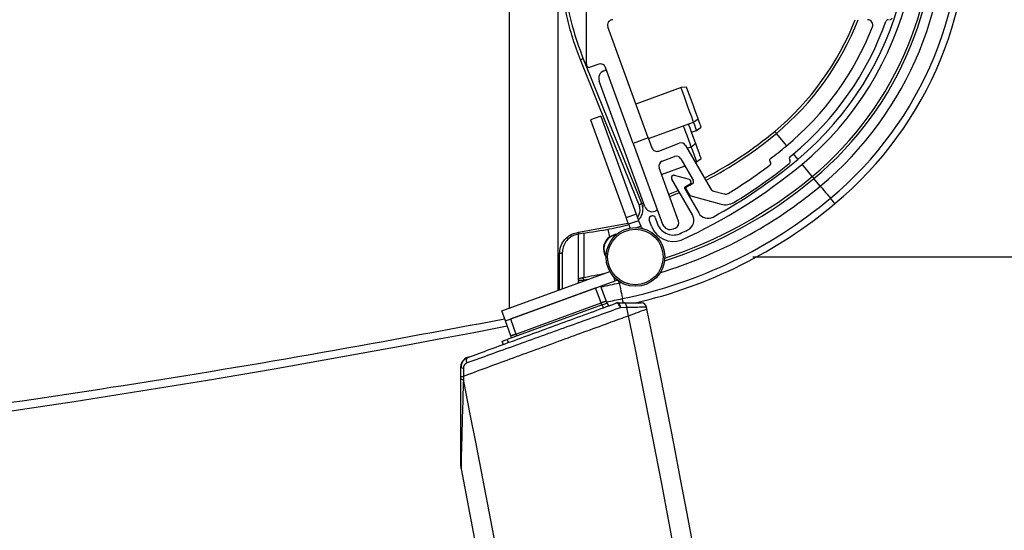
# Paper-space layout 'Sheet5' of a CAD drawing. Units: millimetres. Extents: x 0 to 328, y 1 to 209.
# Drawn here: x 105 to 113, y 86 to 90 of the extents above; entities that cross this region are included whole.
import ezdxf

# ---------------------------------------------------------------- set-up
doc = ezdxf.new("R2010")
doc.units = ezdxf.units.MM
doc.linetypes.add('CENTERX2', pattern=[20.32, 12.7, -2.54, 2.54, -2.54])
doc.layers.add('SLD-0', color=179, linetype='Continuous')
doc.styles.add('SLDTEXTSTYLE0', font='TXT', dxfattribs={"width": 0.7})
doc.dimstyles.new('SLDDIMSTYLE15', dxfattribs={"dimtxt": 2.645833, "dimasz": 3.302, "dimexe": 0, "dimexo": 0.0625, "dimgap": 0.661458, "dimtad": 1, "dimdec": 0, "dimlfac": 22, "dimrnd": 1e-09, "dimzin": 12, "dimdsep": 46, "dimtxsty": 'SLDTEXTSTYLE0', "dimsah": 1, "dimcen": 0.09, "dimadec": 0, "dimazin": 3, "dimtfac": 1, "dimtdec": 0, "dimtofl": 0, "dimtmove": 0, "dimatfit": 3, "dimfxl": 0, "dimfrac": 2, "dimtolj": 1, "dimtzin": 12, "dimarcsym": 0})

# ---------------------------------------------------------------- blocks, each defined once
blk = doc.blocks.new('_D_37')
at = {"layer": 'SLD-0'}
for p, q in [((110.8632, 88.2565), (119.032, 88.2565)), ((118.032, 49.2587), (118.032, 88.2565)), ((110.4401, 49.2587), (119.032, 49.2587))]:
    blk.add_line(p, q, dxfattribs=at)
for points in [[(118.032, 88.2565), (117.524, 84.9545), (118.54, 84.9545)], [(118.032, 49.2587), (118.54, 52.5607), (117.524, 52.5607)]]:
    blk.add_solid(points, dxfattribs=at)
at = {"layer": 'SLD-0', "char_height": 2.64583, "attachment_point": 1, "rotation": 90, "style": 'SLDTEXTSTYLE0'}
for s, insert in [('mm', (114.6214, 68.0912)), ('858', (114.6214, 62.726))]:
    blk.add_mtext(s, dxfattribs=dict(at, insert=insert))
blk = doc.blocks.new('_D_38')
at = {"layer": 'SLD-0'}
for p, q in [((110.7374, 178.1349), (125.0192, 178.1349)), ((124.0192, 178.1349), (124.0192, 49.2587)), ((110.4401, 49.2587), (125.0192, 49.2587))]:
    blk.add_line(p, q, dxfattribs=at)
for points in [[(124.0192, 178.1349), (123.5112, 174.8329), (124.5272, 174.8329)], [(124.0192, 49.2587), (124.5272, 52.5607), (123.5112, 52.5607)]]:
    blk.add_solid(points, dxfattribs=at)
at = {"layer": 'SLD-0', "attachment_point": 1, "rotation": 90, "style": 'SLDTEXTSTYLE0'}
for s, insert, char_height in [('mm Both Doors Full Open', (120.6086, 97.0668), 2.645833), ('2856', (120.6086, 89.9132), 2.64583)]:
    blk.add_mtext(s, dxfattribs=dict(at, insert=insert, char_height=char_height))

psp = doc.layouts.new('Sheet5')

# ---------------------------------------------------------------- linework, layer by layer
at = {"color": 7, "linetype": 'Continuous', "lineweight": 25}
for p, q in [((108.78621, 92.86897), (108.78621, 87.82101)), ((109.44551, 89.89989), (109.44551, 90.36897)), ((109.97286, 89.27097), (109.62851, 90.21706)), ((109.44914, 89.88591), (109.44688, 89.89212)), ((109.55088, 89.89876), (109.47827, 89.87233)), ((109.84553, 89.22212), (109.60914, 89.87159)), ((109.59556, 89.84246), (109.6041, 89.84557)), ((109.94346, 88.68724), (109.55481, 89.75507)), ((110.25229, 89.69935), (109.86787, 89.55944)), ((110.29967, 89.70209), (110.25229, 89.69935)), ((110.30262, 89.69397), (110.29967, 89.70209)), ((109.56732, 89.45488), (109.48189, 89.42379)), ((109.56732, 89.45488), (109.87048, 88.62198)), ((109.48189, 89.42379), (109.78505, 88.59088)), ((109.97514, 89.26471), (110.35956, 89.40463)), ((110.35956, 89.40463), (110.39761, 89.43299)), ((110.38521, 89.33416), (110.42326, 89.36252)), ((109.97286, 89.27097), (109.84553, 89.22212)), ((109.97286, 89.27097), (110.00369, 89.18626)), ((110.3425, 89.31861), (110.38521, 89.33416)), ((109.84553, 89.22212), (110.09537, 88.53568)), ((110.06269, 89.15937), (110.23517, 89.22554)), ((110.29082, 89.20583), (110.50268, 88.83887)), ((110.30368, 89.18355), (110.33865, 89.19628)), ((110.33865, 89.19628), (110.3767, 89.22464)), ((110.09232, 89.07337), (110.19526, 89.11286)), ((111.18291, 89.1118), (111.20403, 89.1292)), ((110.0863, 88.95932), (110.28617, 89.03206)), ((110.2509, 89.09315), (110.35647, 88.9103)), ((110.37291, 89.06364), (110.38529, 89.06814)), ((110.38529, 89.06814), (110.42334, 89.0965)), ((111.0118, 89.07049), (111.00968, 89.07311)), ((110.23073, 88.5625), (110.06589, 89.01539)), ((110.18097, 88.94991), (110.18395, 88.95164)), ((110.19429, 88.95302), (110.32005, 88.91962)), ((110.34913, 88.61483), (110.17272, 88.91884)), ((110.28285, 88.8479), (110.33559, 88.87203)), ((110.33197, 88.87987), (110.28872, 88.85478)), ((110.34811, 88.87923), (110.29889, 88.85094)), ((110.32835, 88.91328), (110.33692, 88.89851)), ((111.43883, 88.8608), (111.38509, 88.92523)), ((110.28377, 88.83614), (110.40261, 88.63134)), ((110.29469, 88.83543), (110.31813, 88.79464)), ((110.34568, 88.7734), (110.59541, 88.70592)), ((110.53019, 88.81772), (110.61913, 88.79368)), ((109.91729, 88.70986), (109.93339, 88.71492)), ((109.87048, 88.62198), (109.78505, 88.59088)), ((109.99453, 88.60305), (110.00307, 88.60618)), ((110.0394, 88.6496), (110.03085, 88.64649)), ((109.89092, 88.56581), (109.80549, 88.53471)), ((109.80549, 88.53471), (109.8173, 88.50229)), ((109.90831, 88.51804), (109.8661, 88.50267)), ((109.89092, 88.56581), (109.90831, 88.51804)), ((110.00136, 88.51836), (109.98101, 88.57389)), ((110.03223, 88.59266), (110.05257, 88.53713)), ((109.37712, 88.05822), (109.37712, 88.45646)), ((110.1873, 88.49677), (110.20679, 88.50555)), ((110.25465, 88.46105), (110.25435, 88.46119)), ((108.72394, 87.79835), (109.64544, 88.13375)), ((108.75503, 87.71292), (109.69188, 88.05391)), ((109.37712, 88.03609), (109.37712, 88.05361)), ((108.79774, 87.72847), (109.52387, 87.99275)), ((109.57051, 87.86461), (109.52387, 87.99275)), ((109.56658, 88.0083), (109.61322, 87.88016)), ((109.58092, 87.84906), (108.76937, 87.55367)), ((108.84438, 87.60033), (109.57051, 87.86461)), ((109.59025, 87.82343), (109.58092, 87.84906)), ((109.61322, 87.88016), (109.61944, 87.86308)), ((109.62363, 87.8646), (109.63296, 87.83897)), ((109.71317, 87.86547), (109.76588, 87.86547)), ((108.75503, 87.71292), (108.72394, 87.79835)), ((109.79016, 87.82504), (109.73571, 87.82469)), ((109.8043, 87.75656), (109.79016, 87.82504)), ((108.80167, 87.58478), (108.75503, 87.71292)), ((108.79774, 87.72847), (108.84438, 87.60033)), ((108.73598, 87.5125), (108.72665, 87.53813)), ((108.76937, 87.55367), (108.77869, 87.52805)), ((108.80789, 87.56769), (108.80167, 87.58478)), ((108.37594, 87.23386), (108.37594, 87.31553)), ((108.39776, 87.3107), (108.39729, 87.24167)), ((108.37594, 87.21804), (108.37594, 87.23386)), ((108.39729, 87.24167), (108.3971, 87.2131))]:
    psp.add_line(p, q, dxfattribs=at)
at = {"color": 8, "linetype": 'Continuous', "lineweight": 25}
for p, q in [((111.15224, 89.20436), (111.06481, 89.30918)), ((111.24833, 89.08918), (111.21048, 89.13455)), ((111.37053, 88.94268), (111.28327, 89.04729)), ((110.29795, 88.82976), (110.28963, 88.82604)), ((109.94117, 88.69354), (109.92166, 88.68742)), ((109.37755, 88.46684), (109.80165, 88.54526)), ((109.42258, 88.45791), (109.42258, 88.08142)), ((109.64445, 88.42848), (109.63152, 88.49115)), ((109.37759, 88.05822), (109.37712, 88.05822)), ((109.4574, 88.0653), (109.42258, 88.05822)), ((109.42258, 88.05822), (109.42258, 88.05263)), ((109.69188, 88.05391), (109.68006, 88.08637)), ((109.72571, 88.03464), (109.72257, 88.04985)), ((109.72571, 88.03464), (109.74579, 88.03884)), ((109.57673, 87.84753), (109.57051, 87.86461)), ((108.84438, 87.60033), (108.8506, 87.58324))]:
    psp.add_line(p, q, dxfattribs=at)
at = {"color": 7, "linetype": 'Continuous', "lineweight": 25, "flags": 128}
for points in [[(109.3953, 89.93601), (109.39974, 89.93779), (109.40399, 89.9398), (109.40785, 89.94195), (109.41115, 89.94416), (109.41375, 89.94631), (109.41554, 89.94832), (109.41642, 89.95009), (109.41638, 89.95155)], [(109.41638, 89.95155), (109.43268, 89.91121), (109.49788, 89.74981), (109.75871, 89.10424), (109.91542, 88.71638)], [(109.89435, 88.70083), (109.87805, 88.74118), (109.81284, 88.90257), (109.55201, 89.54815), (109.3953, 89.93601)], [(110.25552, 89.69047), (110.2523, 89.69933), (110.25229, 89.69935)], [(110.35956, 89.40463), (110.35898, 89.40622), (110.35356, 89.42113), (110.34297, 89.45021), (110.32837, 89.49033), (110.31133, 89.53713), (110.29371, 89.58554), (110.27742, 89.63031), (110.26421, 89.6666), (110.25552, 89.69047)], [(110.39761, 89.43299), (110.39466, 89.44111), (110.38615, 89.46447), (110.37312, 89.50027), (110.35714, 89.54418), (110.34013, 89.5909), (110.32415, 89.63481), (110.31112, 89.67061), (110.30262, 89.69397)], [(110.31863, 89.25127), (110.30412, 89.29116), (110.28824, 89.33479), (110.27413, 89.37354)], [(110.35872, 89.27404), (110.34486, 89.31212), (110.32973, 89.35368), (110.31685, 89.38909)], [(110.38521, 89.33416), (110.38462, 89.33577), (110.37918, 89.35072), (110.36858, 89.37984), (110.35956, 89.40463)], [(110.42326, 89.36252), (110.42326, 89.36252), (110.42029, 89.37068), (110.41177, 89.39408), (110.39873, 89.42991), (110.39761, 89.43299)], [(110.3767, 89.22464), (110.37559, 89.2277), (110.36945, 89.24457), (110.35872, 89.27404)], [(111.06481, 89.30918), (111.06197, 89.31258), (111.05924, 89.31586), (111.05672, 89.31888), (111.05452, 89.32152), (111.05271, 89.32369), (111.05136, 89.32531), (111.05053, 89.3263), (111.05025, 89.32663)], [(110.33865, 89.19628), (110.33694, 89.20098), (110.33003, 89.21995), (110.31863, 89.25127)], [(110.36591, 89.12138), (110.35151, 89.16096), (110.33865, 89.19628)], [(110.40593, 89.14433), (110.39217, 89.18213), (110.37706, 89.22365), (110.3767, 89.22464)], [(110.38529, 89.06814), (110.38378, 89.07228), (110.37712, 89.09059), (110.36591, 89.12138)], [(110.42334, 89.0965), (110.42238, 89.09913), (110.41647, 89.11536), (110.40593, 89.14433)], [(111.37053, 88.94268), (111.37081, 88.94234), (111.37164, 88.94135), (111.37298, 88.93974), (111.37479, 88.93757), (111.377, 88.93492), (111.37952, 88.9319), (111.38225, 88.92863), (111.38509, 88.92523)], [(111.43883, 88.8608), (111.45463, 88.84185), (111.46992, 88.82353), (111.48417, 88.80644), (111.49693, 88.79114), (111.50777, 88.77815), (111.51634, 88.76788), (111.52235, 88.76068), (111.5256, 88.75678)], [(110.14755, 88.79101), (110.18448, 88.80584), (110.22781, 88.8239)], [(109.89435, 88.70083), (109.89879, 88.70261), (109.90303, 88.70462), (109.90689, 88.70677), (109.9102, 88.70898), (109.9128, 88.71113), (109.91458, 88.71314), (109.91547, 88.71492), (109.91542, 88.71638)], [(109.87048, 88.62198), (109.87082, 88.62102), (109.87185, 88.61819), (109.87356, 88.61351), (109.8759, 88.60707), (109.87886, 88.59894), (109.88238, 88.58925), (109.88642, 88.57816), (109.89092, 88.56581)], [(109.80549, 88.53471), (109.801, 88.54706), (109.79696, 88.55816), (109.79343, 88.56785), (109.79048, 88.57597), (109.78813, 88.58242), (109.78643, 88.5871), (109.78539, 88.58993), (109.78505, 88.59088)], [(109.70598, 88.44943), (109.68855, 88.44712), (109.64445, 88.42848)], [(109.2405, 88.2934), (109.24006, 88.29203), (109.23877, 88.29071), (109.23667, 88.28949), (109.23384, 88.28843), (109.2304, 88.28755), (109.22647, 88.2869), (109.2222, 88.2865), (109.21777, 88.28637)], [(109.41805, 88.0805), (109.41814, 88.08007), (109.4184, 88.0788), (109.41881, 88.07674), (109.41938, 88.07397), (109.42006, 88.0706), (109.42084, 88.06675), (109.42169, 88.06257), (109.42258, 88.05822)], [(109.72571, 88.03464), (109.73069, 88.01048), (109.73551, 87.98711), (109.74001, 87.96531), (109.74404, 87.94581), (109.74746, 87.92923), (109.75016, 87.91613), (109.75206, 87.90695), (109.75308, 87.90198)], [(109.57051, 87.86461), (109.57884, 87.86765), (109.58685, 87.87056), (109.59424, 87.87325), (109.60071, 87.87561), (109.60602, 87.87754), (109.60997, 87.87898), (109.6124, 87.87986), (109.61322, 87.88016)], [(109.61322, 87.88016), (109.6124, 87.87986), (109.60997, 87.87898), (109.60602, 87.87754), (109.60071, 87.87561), (109.59424, 87.87325), (109.58685, 87.87056), (109.57884, 87.86765), (109.57051, 87.86461)], [(109.58092, 87.84906), (109.58925, 87.85209), (109.59726, 87.855), (109.60465, 87.85769), (109.61112, 87.86005), (109.61643, 87.86198), (109.62038, 87.86342), (109.62281, 87.8643), (109.62363, 87.8646)], [(109.73571, 87.82469), (109.73237, 87.8334), (109.72823, 87.84154), (109.72346, 87.84878), (109.71825, 87.85481), (109.71283, 87.85938), (109.70742, 87.86228), (109.70226, 87.86341), (109.69755, 87.8627)], [(109.73571, 87.82469), (109.7349, 87.83286), (109.73337, 87.8406), (109.73116, 87.84765), (109.72834, 87.85377), (109.72502, 87.85876), (109.7213, 87.86245), (109.7173, 87.86471), (109.71317, 87.86547)], [(109.79016, 87.82504), (109.78926, 87.83316), (109.78759, 87.84084), (109.7852, 87.84783), (109.78217, 87.85389), (109.77859, 87.85883), (109.7746, 87.86248), (109.77031, 87.86472), (109.76588, 87.86547)], [(109.96122, 87.81399), (109.96083, 87.81589), (109.96044, 87.8178), (109.96004, 87.8197), (109.95965, 87.8216), (109.95926, 87.8235), (109.95886, 87.82541), (109.95847, 87.82731), (109.95808, 87.82921)], [(108.80167, 87.58478), (108.80249, 87.58508), (108.80492, 87.58596), (108.80887, 87.5874), (108.81418, 87.58933), (108.82065, 87.59169), (108.82804, 87.59438), (108.83605, 87.59729), (108.84438, 87.60033)], [(108.84438, 87.60033), (108.83605, 87.59729), (108.82804, 87.59438), (108.82065, 87.59169), (108.81418, 87.58933), (108.80887, 87.5874), (108.80492, 87.58596), (108.80249, 87.58508), (108.80167, 87.58478)], [(108.72665, 87.53813), (108.72747, 87.53843), (108.7299, 87.53931), (108.73385, 87.54075), (108.73916, 87.54268), (108.74563, 87.54504), (108.75302, 87.54772), (108.76103, 87.55064), (108.76937, 87.55367)], [(108.42887, 87.35363), (108.42666, 87.36174), (108.4253, 87.36972), (108.42485, 87.3773), (108.42532, 87.38421), (108.42669, 87.39022), (108.42892, 87.39511), (108.43193, 87.39871), (108.43561, 87.4009)]]:
    psp.add_lwpolyline(points, dxfattribs=at)
at = {"color": 8, "linetype": 'Continuous', "lineweight": 25, "flags": 128}
for points in [[(110.2393, 88.8041), (110.19308, 88.7848), (110.15533, 88.76965)], [(111.5636, 88.71122), (111.56259, 88.71243), (111.55834, 88.71753), (111.55075, 88.72663), (111.53983, 88.73971), (111.5256, 88.75678)], [(109.76061, 87.86547), (109.75757, 87.88021), (109.75308, 87.90198)], [(108.43751, 87.40224), (108.43714, 87.40326), (108.43699, 87.40368)]]:
    psp.add_lwpolyline(points, dxfattribs=at)
at = {"color": 7, "linetype": 'Continuous', "lineweight": 25}
for radius in [0.25, 0.23636]:
    psp.add_circle((109.8632, 88.25654), radius, dxfattribs=at)
for centre, radius, start, end in [((109.53621, 91.1417), 3.16505, 309.833271, 60.988596), ((109.53621, 91.1417), 3.10572, 309.833271, 60.988596), ((109.53621, 91.1417), 2.97026, 309.833271, 60.988596), ((109.53621, 91.1417), 2.86364, 309.833271, 60.988596), ((109.53621, 91.1417), 2.88636, 309.833271, 60.988596), ((109.53642, 91.1417), 2.72727, 309.771355, 23.147675), ((109.53642, 91.1417), 2.67273, 309.771355, 21.774193), ((109.67123, 90.23261), 0.04545, 90, 200), ((109.53621, 91.1417), 2.36364, 309.833271, 338.568745), ((111.84086, 90.23261), 0.04545, 338.470977, 90), ((112.01931, 90.25533), 0.02273, 90, 160.354055), ((112.03028, 90.30079), 0.02273, 270, 341.366318), ((109.53642, 91.1417), 2.52273, 309.646111, 338.470977), ((109.53642, 91.1417), 2.61364, 309.646111, 340.354055), ((109.46824, 89.89989), 0.02273, 180, 200), ((109.47049, 89.89368), 0.02273, 200, 290), ((109.56643, 89.85604), 0.04545, 20, 110), ((109.61888, 89.77839), 0.06818, 110, 200), ((109.60876, 89.83276), 0.01364, 20, 110), ((108.93621, 91.86099), 3.30032, 297.317547, 309.833271), ((110.25145, 89.1831), 0.04545, 30, 110.987755), ((108.37634, 92.5417), 4.34091, 307.384978, 309.646111), ((110.04641, 89.20181), 0.04545, 200, 290.987755), ((110.21154, 89.07042), 0.04545, 30, 110.987755), ((111.1973, 89.09421), 0.02273, 129.292327, 213.262221), ((110.1086, 89.03093), 0.04545, 110.987755, 200), ((108.37328, 92.53916), 4.54545, 294.44398, 309.771355), ((108.37328, 92.53916), 4.49091, 298.62544, 309.771355), ((108.37634, 92.5417), 4.38182, 301.328225, 306.908449), ((108.37634, 92.5417), 4.47273, 301.328225, 308.710307), ((111.02028, 89.08169), 0.01364, 127.384978, 219), ((110.99414, 89.05619), 0.02273, 306.908449, 39), ((111.15929, 89.06928), 0.02273, 308.710307, 33.262221), ((108.93621, 91.86099), 3.80032, 288.000312, 309.833271), ((110.19238, 88.93025), 0.02273, 120.125243, 210.125243), ((110.19079, 88.93984), 0.01364, 75.125243, 120.125243), ((110.29557, 88.84298), 0.01364, 120.125243, 210.125243), ((110.31655, 88.90644), 0.01364, 30.125243, 75.125243), ((110.32513, 88.89167), 0.01364, 300.125243, 30.125243), ((110.33679, 88.89893), 0.02273, 299.878647, 30), ((110.30455, 88.84109), 0.01136, 119.878647, 209.878647), ((110.35754, 88.81728), 0.04545, 209.878647, 254.878647), ((110.54205, 88.8616), 0.04545, 210, 254.878647), ((110.63099, 88.83756), 0.04545, 254.878647, 301.328225), ((108.93621, 91.86099), 4.04241, 281.658331, 309.833271), ((108.93621, 91.86099), 4.10173, 283.067397, 309.833271), ((110.00754, 88.71056), 0.06818, 200, 290), ((110.63099, 88.83756), 0.13636, 254.878647, 301.328225), ((110.00235, 88.58171), 0.02273, 110.125243, 200.125243), ((110.01089, 88.58484), 0.02273, 20.125243, 110.125243), ((110.03473, 88.66241), 0.01364, 290, 20), ((110.2705, 88.5692), 0.09091, 295.542856, 30.125243), ((110.48124, 88.67697), 0.09091, 210.125243, 298.62544), ((110.1864, 88.58617), 0.19707, 200.125243, 290.125243), ((110.1864, 88.58617), 0.14253, 200.125243, 298.611587), ((110.15944, 88.559), 0.06818, 200, 294.118653), ((110.18801, 88.54695), 0.04545, 294.394963, 20), ((109.46481, 88.47431), 0.08757, 184.892276, 195.223476), ((109.71335, 88.32692), 0.11818, 97.509731, 212.175581), ((108.37328, 92.53916), 4.49091, 294.7627, 295.542856), ((109.71335, 88.32692), 0.12273, 124.153652, 215.316571), ((90.71829, 180.15533), 93.95455, 281.4802351, 281.5951644), ((109.39985, 88.05361), 0.02273, 101.466096, 180), ((109.70333, 88.02244), 0.03348, 55.669313, 110), ((109.71317, 87.82002), 0.04545, 90, 110.1), ((109.91356, 87.82002), 0.04545, 11.671785, 90), ((90.71801, 180.38261), 94.45455, 258.6908922, 281.0186106), ((19.14817, 69.07002), 92.72727, 348.3378222, 11.6621778), ((19.14817, 69.07002), 92.56198, 348.3529999, 11.6470001), ((108.46808, 87.31825), 0.09091, 158.065881, 180), ((108.46808, 87.31825), 0.09091, 110, 153.250324), ((108.39447, 87.34755), 0.037, 239.937571, 275.098226), ((108.39399, 87.24758), 0.03462, 238.571058, 275.149997), ((19.14817, 69.07002), 91.07438, 348.5091335, 11.4908665), ((108.40506, 86.49509), 0.02913, 180.067279, 197.276085), ((19.14817, 69.07002), 90.90909, 348.9773253, 11.0226747)]:
    psp.add_arc(centre, radius, start, end, dxfattribs=at)
at = {"color": 8, "linetype": 'Continuous', "lineweight": 25}
for centre, radius, start, end in [((109.53621, 91.1417), 2.38636, 309.833271, 338.78278), ((108.93621, 91.86099), 3.32305, 297.335907, 309.833271), ((108.93621, 91.86099), 3.90695, 287.027727, 309.833271), ((108.93621, 91.86099), 3.82305, 287.892025, 309.833271), ((90.71829, 180.15533), 94.06117, 281.560715, 281.6583307), ((90.71829, 180.15533), 94.19663, 281.5729393, 281.6583307)]:
    psp.add_arc(centre, radius, start, end, dxfattribs=at)
at = {"color": 7, "linetype": 'Continuous', "lineweight": 25}
for points, knots in [([(109.20212, 90.7101), (109.20212, 90.12229), (109.20212, 89.38964), (109.20212, 88.59387), (109.20212, 88.35993), (109.20212, 88.24665), (109.20212, 88.17417), (109.20212, 88.11172), (109.20212, 88.08389), (109.20212, 88.05321), (109.20212, 88.01554), (109.20212, 87.97686), (109.20212, 87.97239)], [0, 0, 0, 0, 0.607561, 0.7572644, 0.823134, 0.8490107, 0.8748891, 0.8967193, 0.9185853, 0.9408257, 0.9931653, 1, 1, 1, 1]), ([(109.3953, 89.93601), (109.37218, 89.9975), (109.32592, 90.12047), (109.27645, 90.31262), (109.2409, 90.50933), (109.23171, 90.64318), (109.22711, 90.7101)], [0, 0, 0, 0, 0.2466719, 0.4933446, 0.7466695, 1, 1, 1, 1]), ([(109.24981, 90.71813), (109.25053, 90.70375), (109.25411, 90.63182), (109.27123, 90.46622), (109.31828, 90.22183), (109.38352, 90.04207), (109.41638, 89.95155)], [0, 0, 0, 0, 0.0549551, 0.2749054, 0.6349283, 1, 1, 1, 1]), ([(109.91542, 88.71638), (109.92019, 88.69949), (109.92926, 88.66743), (109.91942, 88.62001), (109.90487, 88.58794), (109.89073, 88.57579), (109.88811, 88.57353)], [0, 0, 0, 0, 0.33838573, 0.64247702, 0.93364501, 1, 1, 1, 1]), ([(109.79996, 88.52758), (109.7993, 88.52741), (109.73994, 88.51284), (109.60093, 88.48254), (109.46062, 88.46268), (109.3803, 88.45132)], [0, 0, 0, 0, 0.0047752, 0.4302852, 1, 1, 1, 1]), ([(109.93073, 88.49725), (109.92771, 88.49838), (109.92167, 88.50065), (109.9134, 88.50769), (109.91014, 88.51431), (109.90831, 88.51804)], [0, 0, 0, 0, 0.3045414, 0.6090528, 1, 1, 1, 1]), ([(109.21777, 88.28637), (109.21811, 88.29457), (109.21929, 88.32306), (109.2344, 88.36989), (109.2701, 88.4183), (109.31909, 88.45393), (109.35806, 88.46254), (109.37755, 88.46684)], [0, 0, 0, 0, 0.0958946, 0.3331498, 0.5594065, 0.7795906, 1, 1, 1, 1]), ([(109.3803, 88.45132), (109.36324, 88.44754), (109.32905, 88.43998), (109.2862, 88.40875), (109.25501, 88.36639), (109.24182, 88.32548), (109.24079, 88.30057), (109.2405, 88.2934)], [0, 0, 0, 0, 0.2188937, 0.4384076, 0.6650237, 0.9034972, 1, 1, 1, 1]), ([(109.2405, 88.2934), (109.2405, 88.27908), (109.2405, 88.23611), (109.2405, 88.1882), (109.2405, 88.14853), (109.2405, 88.1254), (109.2405, 88.09265), (109.2405, 88.06091), (109.2405, 88.00807), (109.2405, 87.98636)], [0, 0, 0, 0, 0.0915546, 0.2747609, 0.2902149, 0.3731612, 0.456269, 0.7766068, 1, 1, 1, 1]), ([(109.42258, 88.05822), (109.41738, 88.0577), (109.40698, 88.05664), (109.39318, 88.05524), (109.38292, 88.0542), (109.3778, 88.05368), (109.3773, 88.05363), (109.37712, 88.05361)], [0, 0, 0, 0, 0.2186739, 0.4381212, 0.6565404, 0.8716838, 1, 1, 1, 1]), ([(109.39533, 88.07589), (109.39542, 88.0759), (109.39567, 88.07595), (109.39824, 88.07648), (109.40337, 88.07752), (109.41027, 88.07892), (109.41546, 88.07997), (109.41805, 88.0805)], [0, 0, 0, 0, 0.1273789, 0.3413405, 0.5595215, 0.7797819, 1, 1, 1, 1]), ([(108.43561, 87.4009), (108.49794, 87.42371), (108.62444, 87.47), (108.83044, 87.54539), (109.04375, 87.62345), (109.26264, 87.70355), (109.48661, 87.78551), (109.62642, 87.83668), (109.69755, 87.8627)], [0, 0, 0, 0, 0.15879754, 0.32221744, 0.48100794, 0.64437895, 0.8190835, 1, 1, 1, 1]), ([(109.76588, 87.86547), (109.79391, 87.86547), (109.8497, 87.86547), (109.90289, 87.86547), (109.91, 87.86547), (109.91356, 87.86547)], [0, 0, 0, 0, 0.3355142, 0.6676949, 1, 1, 1, 1]), ([(109.73571, 87.82469), (109.72273, 87.82001), (109.64575, 87.79225), (109.49574, 87.73817), (109.28064, 87.66063), (109.05965, 87.58097), (108.83981, 87.50173), (108.62549, 87.42449), (108.49441, 87.37725), (108.42887, 87.35363)], [0, 0, 0, 0, 0.0327333, 0.1942224, 0.355716, 0.5167669, 0.6778174, 0.8389108, 1, 1, 1, 1]), ([(109.95808, 87.82921), (109.95413, 87.82912), (109.94625, 87.82892), (109.88917, 87.82751), (109.83159, 87.82607), (109.79804, 87.82524), (109.79016, 87.82504)], [0, 0, 0, 0, 0.3324142, 0.6644006, 0.9211813, 1, 1, 1, 1]), ([(109.8043, 87.75656), (109.83453, 87.76763), (109.89502, 87.78976), (109.9505, 87.81006), (109.95772, 87.81271), (109.96122, 87.81399)], [0, 0, 0, 0, 0.339702, 0.679553, 1, 1, 1, 1]), ([(109.8043, 87.75656), (109.83453, 87.76763), (109.89502, 87.78976), (109.9505, 87.81006), (109.95772, 87.81271), (109.96122, 87.81399)], [0, 0, 0, 0, 0.339702, 0.679553, 1, 1, 1, 1]), ([(90.71803, 86.0123), (91.32545, 86.01565), (92.54035, 86.02234), (94.36201, 86.07646), (96.18036, 86.16271), (97.99474, 86.28414), (99.80451, 86.4397), (101.26198, 86.59296), (102.62137, 86.75452), (103.88324, 86.91974), (105.45828, 87.1522), (107.08117, 87.41773), (108.1971, 87.62664), (108.74884, 87.72994)], [0, 0, 0, 0, 0.100457, 0.2009232, 0.3013802, 0.4015093, 0.5016474, 0.6017765, 0.6438642, 0.7280525, 0.8122407, 0.9071677, 1, 1, 1, 1]), ([(108.39729, 87.24167), (108.46053, 87.26481), (108.58702, 87.3111), (108.7967, 87.38783), (109.01416, 87.46742), (109.23534, 87.54835), (109.45237, 87.62777), (109.64446, 87.69807), (109.75606, 87.73891), (109.8043, 87.75656)], [0, 0, 0, 0, 0.1467472, 0.2934995, 0.4415859, 0.5896732, 0.738269, 0.8868609, 1, 1, 1, 1]), ([(108.39729, 87.24167), (108.46053, 87.26481), (108.58702, 87.3111), (108.7967, 87.38783), (109.01416, 87.46742), (109.23534, 87.54835), (109.45237, 87.62777), (109.64446, 87.69807), (109.75606, 87.73891), (109.8043, 87.75656)], [0, 0, 0, 0, 0.1467472, 0.2934995, 0.4415859, 0.5896732, 0.738269, 0.8868609, 1, 1, 1, 1]), ([(108.37594, 87.31553), (108.37611, 87.31969), (108.37668, 87.33326), (108.3845, 87.35801), (108.40433, 87.38542), (108.42529, 87.39579), (108.43561, 87.4009)], [0, 0, 0, 0, 0.1108597, 0.3612721, 0.6857946, 1, 1, 1, 1]), ([(108.42887, 87.35363), (108.42356, 87.35108), (108.41296, 87.34597), (108.40252, 87.33238), (108.39821, 87.31973), (108.39787, 87.31279), (108.39776, 87.3107)], [0, 0, 0, 0, 0.3291032, 0.6563596, 0.8964781, 1, 1, 1, 1]), ([(108.37594, 87.23386), (108.37644, 87.23404), (108.37746, 87.23441), (108.385, 87.23717), (108.39303, 87.24011), (108.39729, 87.24167)], [0, 0, 0, 0, 0.3201836, 0.6398156, 1, 1, 1, 1]), ([(108.37594, 87.23386), (108.37644, 87.23404), (108.37746, 87.23441), (108.385, 87.23717), (108.39303, 87.24011), (108.39729, 87.24167)], [0, 0, 0, 0, 0.3201836, 0.6398156, 1, 1, 1, 1]), ([(108.37594, 86.49506), (108.37594, 86.50287), (108.37594, 86.53097), (108.37594, 86.63754), (108.37594, 86.8125), (108.37594, 87.02343), (108.37594, 87.15903), (108.37594, 87.21804)], [0, 0, 0, 0, 0.0451001, 0.1622712, 0.4635376, 0.7665558, 1, 1, 1, 1]), ([(108.3971, 87.2131), (108.39417, 87.1072), (108.38974, 86.94716), (108.38402, 86.73721), (108.3805, 86.60726), (108.3782, 86.5217), (108.37746, 86.49425), (108.37725, 86.48644)], [0, 0, 0, 0, 0.4120294, 0.6226474, 0.8324137, 0.9523698, 1, 1, 1, 1]), ([(108.38013, 86.45161), (108.3801, 86.45178), (108.3798, 86.45331), (108.37896, 86.45798), (108.37673, 86.47218), (108.37628, 86.48521), (108.37594, 86.49506)], [0, 0, 0, 0, 0.0119624, 0.1075511, 0.3259898, 1, 1, 1, 1]), ([(108.37725, 86.48644), (108.37744, 86.47689), (108.37766, 86.46558), (108.37962, 86.4543), (108.38002, 86.45216), (108.3801, 86.45175), (108.38013, 86.45161)], [0, 0, 0, 0, 0.8134962, 0.9638401, 0.9871721, 1, 1, 1, 1])]:
    psp.add_open_spline(points, degree=3, knots=knots, dxfattribs=at)
at = {"color": 8, "linetype": 'Continuous', "lineweight": 25}
for points, knots in [([(109.881, 88.59306), (109.8866, 88.60188), (109.89925, 88.6218), (109.90553, 88.66029), (109.8982, 88.68685), (109.89435, 88.70083)], [0, 0, 0, 0, 0.2733749, 0.6173203, 1, 1, 1, 1]), ([(109.21777, 87.97809), (109.21777, 87.99551), (109.21777, 88.04314), (109.21777, 88.07233), (109.21777, 88.10695), (109.21777, 88.1478), (109.21777, 88.21135), (109.21777, 88.25883), (109.21777, 88.28637)], [0, 0, 0, 0, 0.1815796, 0.4961416, 0.5959317, 0.6949023, 0.8230352, 1, 1, 1, 1])]:
    psp.add_open_spline(points, degree=3, knots=knots, dxfattribs=at)
at = {"layer": 'SLD-0', "linetype": 'CENTERX2'}
psp.add_arc((109.8632, 88.25654), 38.53611, 180.443359, 268.730441, dxfattribs=at)

# ---------------------------------------------------------------- dimensions: what is measured, and where the dimension line sits
at = {"layer": 'SLD-0'}
for base, p1, p2, text, picture, middle in [((124.01923, 49.2587), (109.73744, 178.13493), (109.44012, 49.2587), '<>mm Both Doors Full Open', '_D_38', (124.01923, 112.00839)), ((118.03204, 88.25654), (109.44012, 49.2587), (109.8632, 88.25654), '<>mm', '_D_37', (118.03204, 68.22591))]:
    dim = psp.add_linear_dim(base=base, p1=p1, p2=p2, angle=90, text=text, dimstyle='SLDDIMSTYLE15', dxfattribs=at)
    dim.commit()
    dim.dimension.update_dxf_attribs({"geometry": picture, "text_midpoint": middle, "dimtype": 160})

doc.saveas('drawing.dxf')
